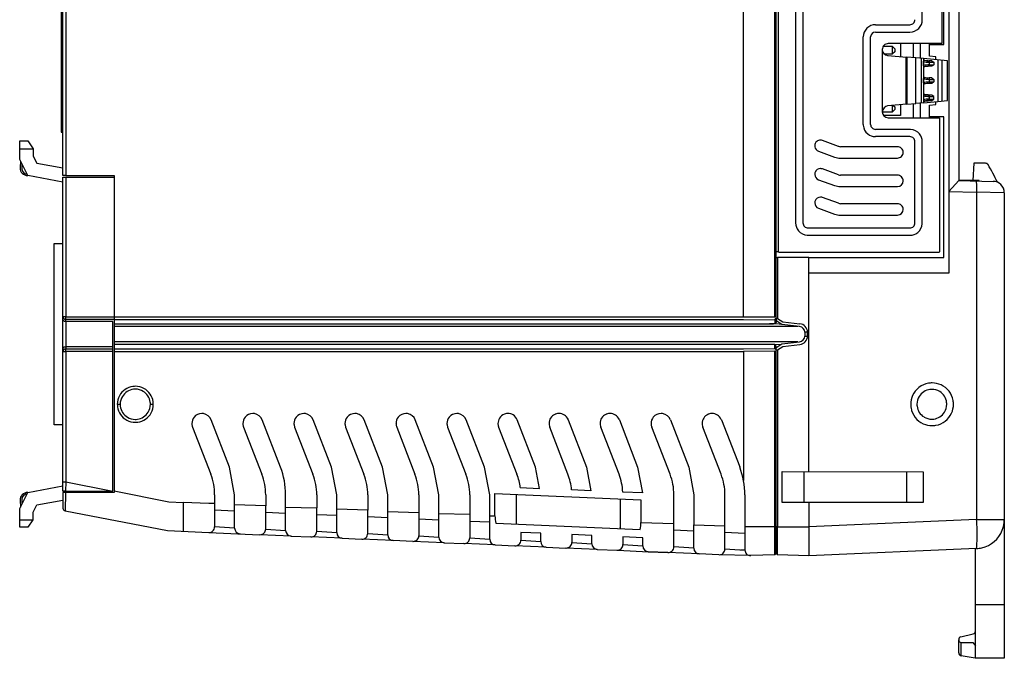
# Model space of a CAD drawing. Extents: x 0 to 91, y 0 to 112.
# Drawn here: x 5 to 91, y 0 to 56 of the extents above; entities that cross this region are included whole.
import ezdxf

# ---------------------------------------------------------------- set-up
doc = ezdxf.new("R2010")
doc.units = 0
doc.layers.add('DEFAULT_255_2_778', color=255, linetype='CONTINUOUS')

msp = doc.modelspace()

# ---------------------------------------------------------------- linework, layer by layer
at = {"layer": 'DEFAULT_255_2_778'}
for p, q in [((8.805, 42.161), (8.805, 90.034)), ((9.055, 89.186), (9.055, 42.161)), ((68.489, 29.783), (68.489, 89.186)), ((71.23, 29.757), (71.23, 89.212)), ((86.488, 85.365), (86.488, 33.603)), ((71.354, 35.469), (71.354, 83.503)), ((71.554, 35.466), (71.554, 83.503)), ((73.058, 80.966), (73.058, 38.003)), ((73.701, 80.967), (73.701, 38.003)), ((87.354, 77.236), (87.354, 41.734)), ((85.866, 65.234), (85.866, 53.734)), ((86.047, 53.647), (86.047, 65.328)), ((8.643, 64.503), (8.643, 45.959)), ((84.162, 55.835), (84.162, 63.134)), ((80.051, 55.395), (83.08, 55.394)), ((83.08, 55.394), (83.08, 55.394)), ((80.051, 54.752), (83.079, 54.752)), ((83.079, 54.752), (83.08, 54.752)), ((78.991, 46.635), (78.991, 54.335)), ((79.634, 46.635), (79.634, 54.335)), ((85.866, 53.734), (81.173, 53.734)), ((82.267, 53.736), (82.267, 52.595)), ((83.354, 53.736), (83.354, 52.499)), ((83.979, 53.736), (83.979, 52.445)), ((84.797, 53.646), (84.797, 53.736)), ((84.797, 52.624), (84.797, 53.646)), ((84.797, 53.646), (86.047, 53.646)), ((80.651, 53.214), (80.651, 47.758)), ((81.55, 53.469), (80.717, 53.469)), ((80.822, 52.829), (81.55, 52.829)), ((81.127, 52.694), (82.819, 52.546)), ((81.55, 53.469), (81.75, 53.269)), ((81.55, 52.829), (81.55, 53.469)), ((81.75, 53.029), (81.55, 52.829)), ((81.75, 53.269), (81.75, 53.029)), ((82.749, 48.42), (82.749, 52.552)), ((83.586, 52.479), (82.818, 52.546)), ((82.818, 52.546), (82.818, 48.426)), ((84.266, 52.42), (83.586, 52.479)), ((83.586, 48.493), (83.586, 52.479)), ((84.075, 52.436), (84.075, 48.535)), ((86.366, 52.236), (84.266, 52.42)), ((84.266, 52.42), (84.266, 48.553)), ((84.267, 52.159), (84.351, 52.271)), ((84.267, 51.812), (84.267, 52.159)), ((84.351, 51.7), (84.267, 51.812)), ((84.351, 52.271), (84.392, 52.275)), ((84.392, 52.275), (85.002, 52.221)), ((85.002, 52.221), (84.766, 52.221)), ((84.766, 52.221), (84.766, 52.098)), ((84.766, 52.098), (85.186, 52.098)), ((84.766, 51.75), (84.766, 51.873)), ((84.767, 52.097), (84.767, 51.873)), ((84.767, 51.873), (85.186, 51.873)), ((85.354, 52.575), (84.797, 52.624)), ((85.002, 52.221), (85.186, 52.098)), ((85.186, 51.873), (85.002, 51.75)), ((85.186, 52.098), (85.186, 51.873)), ((85.354, 52.325), (85.354, 52.575)), ((85.532, 52.309), (85.532, 48.664)), ((85.866, 52.28), (85.866, 48.692)), ((86.366, 48.737), (86.366, 52.236)), ((84.392, 51.696), (84.351, 51.7)), ((85.002, 51.75), (84.392, 51.696)), ((85.002, 51.75), (84.766, 51.75)), ((84.267, 50.659), (84.351, 50.771)), ((84.267, 50.311), (84.267, 50.659)), ((84.351, 50.199), (84.267, 50.311)), ((84.351, 50.771), (84.392, 50.774)), ((84.392, 50.196), (84.351, 50.199)), ((84.392, 50.774), (85.002, 50.721)), ((85.002, 50.249), (84.392, 50.196)), ((85.002, 50.721), (84.766, 50.721)), ((84.766, 50.721), (84.766, 50.597)), ((84.766, 50.597), (85.186, 50.597)), ((84.766, 50.249), (84.766, 50.373)), ((85.002, 50.249), (84.766, 50.249)), ((84.767, 50.597), (84.767, 50.373)), ((84.767, 50.373), (85.186, 50.373)), ((85.002, 50.721), (85.186, 50.597)), ((85.186, 50.373), (85.002, 50.249)), ((85.186, 50.597), (85.186, 50.373)), ((84.351, 49.27), (84.267, 49.158)), ((84.393, 49.274), (84.351, 49.27)), ((85.002, 49.22), (84.393, 49.274)), ((85.002, 49.22), (84.767, 49.22)), ((84.767, 49.22), (84.767, 49.097)), ((85.187, 49.097), (85.002, 49.22)), ((82.819, 48.426), (81.127, 48.278)), ((82.267, 48.378), (82.267, 47.432)), ((82.818, 48.426), (83.587, 48.493)), ((83.354, 48.472), (83.354, 47.236)), ((84.266, 48.552), (83.586, 48.493)), ((83.979, 48.527), (83.979, 47.236)), ((84.266, 48.553), (85.532, 48.664)), ((84.267, 49.158), (84.267, 48.811)), ((84.267, 48.811), (84.351, 48.699)), ((84.351, 48.699), (84.393, 48.696)), ((84.393, 48.696), (85.002, 48.749)), ((84.766, 49.097), (84.766, 48.873)), ((84.766, 48.873), (85.186, 48.873)), ((84.767, 49.097), (85.186, 49.097)), ((84.767, 48.749), (84.767, 48.873)), ((85.002, 48.749), (84.767, 48.749)), ((84.797, 48.346), (85.355, 48.395)), ((85.002, 48.749), (85.187, 48.873)), ((85.187, 48.873), (85.187, 49.097)), ((85.355, 48.395), (85.355, 48.646)), ((85.532, 48.664), (86.366, 48.737)), ((80.669, 47.749), (81.55, 47.749)), ((81.55, 47.749), (81.55, 48.315)), ((81.75, 47.949), (81.55, 47.749)), ((81.618, 48.321), (81.75, 48.189)), ((81.75, 48.189), (81.75, 47.949)), ((84.797, 47.324), (84.797, 48.346)), ((79.633, 46.634), (79.634, 46.635)), ((82.267, 47.432), (80.765, 47.432)), ((81.172, 47.234), (85.666, 47.234)), ((84.797, 47.236), (84.797, 47.326)), ((86.047, 47.324), (84.797, 47.324)), ((85.666, 47.234), (85.666, 35.466)), ((86.047, 34.966), (86.047, 47.324)), ((8.643, 45.959), (8.805, 45.959)), ((8.804, 42.839), (8.804, 45.96)), ((83.079, 46.217), (80.05, 46.217)), ((5.017, 43.566), (5.017, 45.203)), ((5.017, 45.203), (5.725, 45.203)), ((5.725, 45.203), (6.211, 44.509)), ((76.815, 44.726), (75.406, 45.239)), ((83.08, 45.575), (80.051, 45.575)), ((83.52, 38.003), (83.52, 45.135)), ((84.162, 38.003), (84.162, 45.134)), ((5.016, 44.509), (6.211, 44.509)), ((6.211, 44.509), (6.211, 43.854)), ((75.064, 44.3), (76.474, 43.786)), ((81.987, 44.696), (76.986, 44.696)), ((5.734, 42.163), (5.017, 43.566)), ((5.082, 43.439), (5.053, 42.874)), ((5.212, 43.184), (5.196, 42.866)), ((6.211, 43.854), (6.523, 43.242)), ((6.523, 43.242), (8.804, 42.839)), ((76.987, 43.696), (81.987, 43.696)), ((88.67, 43.243), (88.604, 41.743)), ((89.714, 43.243), (88.67, 43.243)), ((76.815, 42.226), (75.406, 42.74)), ((8.804, 41.591), (5.734, 42.163)), ((8.804, 29.782), (8.804, 42.035)), ((8.804, 42.035), (9.055, 42.035)), ((8.804, 40.43), (8.804, 41.591)), ((9.055, 42.161), (8.805, 42.161)), ((9.055, 42.161), (13.305, 42.161)), ((9.055, 42.035), (10.929, 42.035)), ((9.055, 42.034), (9.055, 29.78)), ((10.929, 42.035), (13.178, 42.016)), ((13.178, 42.016), (13.305, 42.015)), ((13.305, 42.161), (13.305, 14.364)), ((75.064, 41.8), (76.473, 41.287)), ((81.986, 42.196), (76.986, 42.196)), ((87.355, 41.743), (86.488, 40.758)), ((87.354, 41.735), (90.381, 41.655)), ((89.155, 41.743), (87.355, 41.743)), ((89.155, 41.687), (89.155, 41.743)), ((76.986, 41.196), (81.986, 41.196)), ((86.488, 40.758), (88.925, 40.694)), ((88.925, 40.694), (88.925, 11.989)), ((91.355, 40.656), (88.926, 40.695)), ((91.354, 40.656), (91.354, 11.989)), ((8.801, 16.094), (8.801, 40.43)), ((8.801, 40.43), (8.804, 40.43)), ((76.815, 39.727), (75.406, 40.24)), ((75.064, 39.3), (76.473, 38.787)), ((81.986, 39.697), (76.986, 39.697)), ((76.986, 38.696), (81.986, 38.696)), ((74.141, 37.563), (83.08, 37.563)), ((83.08, 37.563), (83.08, 37.563)), ((74.141, 36.92), (83.079, 36.92)), ((8.042, 20.312), (8.042, 36.212)), ((8.042, 36.212), (8.801, 36.212)), ((71.554, 35.469), (71.354, 35.469)), ((71.355, 34.966), (71.355, 35.466)), ((85.616, 35.416), (71.604, 35.416)), ((71.355, 34.966), (71.48, 34.966)), ((71.355, 29.638), (71.355, 34.966)), ((74.215, 34.966), (71.48, 34.966)), ((71.48, 34.966), (71.48, 29.638)), ((74.215, 16.202), (74.215, 34.966)), ((74.215, 34.966), (86.047, 34.966)), ((86.488, 33.603), (74.215, 33.603)), ((8.804, 29.551), (8.804, 29.782)), ((8.804, 29.551), (8.804, 29.551)), ((9.055, 29.781), (8.805, 29.781)), ((8.805, 26.95), (8.805, 29.55)), ((9.055, 29.78), (68.489, 29.783)), ((9.055, 29.546), (9.055, 29.781)), ((9.055, 29.375), (9.055, 29.547)), ((13.277, 29.546), (9.055, 29.546)), ((13.177, 29.375), (9.055, 29.375)), ((9.055, 29.374), (9.055, 27.125)), ((13.177, 14.511), (13.177, 29.375)), ((13.305, 29.548), (68.486, 29.548)), ((68.486, 29.548), (71.226, 29.522)), ((68.489, 29.784), (71.23, 29.757)), ((71.226, 29.522), (71.354, 29.646)), ((71.226, 29.522), (71.226, 29.162)), ((71.355, 29.639), (71.355, 29.301)), ((71.48, 29.638), (71.355, 29.638)), ((71.409, 29.389), (71.355, 29.498)), ((71.852, 29.088), (71.409, 29.389)), ((71.48, 29.639), (71.934, 29.329)), ((13.305, 29.17), (70.753, 29.17)), ((73.246, 28.935), (13.305, 28.935)), ((71.226, 29.162), (70.753, 29.17)), ((70.753, 29.17), (71.106, 29.164)), ((71.355, 29.159), (71.104, 29.164)), ((71.355, 29.301), (71.226, 29.162)), ((71.852, 29.088), (71.355, 29.159)), ((73.409, 28.917), (71.852, 29.088)), ((71.852, 29.088), (71.852, 29.088)), ((71.934, 29.329), (73.43, 29.165)), ((74.098, 28.42), (73.854, 28.42)), ((73.854, 28.42), (73.854, 28.084)), ((73.854, 28.084), (74.098, 28.084)), ((74.098, 28.084), (74.098, 28.42)), ((8.804, 26.718), (8.804, 26.949)), ((8.804, 26.949), (8.804, 26.949)), ((13.178, 27.125), (9.055, 27.125)), ((9.055, 27.125), (9.055, 26.954)), ((9.055, 26.954), (13.178, 26.954)), ((9.055, 26.719), (9.055, 26.954)), ((73.253, 27.57), (13.305, 27.57)), ((71.105, 27.335), (13.305, 27.335)), ((13.305, 26.957), (68.486, 26.957)), ((68.486, 26.957), (71.226, 26.983)), ((71.226, 27.343), (71.105, 27.341)), ((71.105, 27.341), (71.105, 27.335)), ((71.226, 27.343), (71.775, 27.365)), ((71.355, 27.205), (71.226, 27.343)), ((71.226, 26.983), (71.226, 27.343)), ((71.226, 26.983), (71.354, 26.865)), ((71.354, 27.007), (71.409, 27.115)), ((71.355, 26.859), (71.355, 27.205)), ((71.355, 9.012), (71.355, 26.865)), ((71.355, 26.865), (71.48, 26.865)), ((71.409, 27.115), (71.851, 27.417)), ((71.479, 26.865), (71.934, 27.174)), ((71.48, 26.865), (71.48, 11.349)), ((71.851, 27.417), (73.409, 27.587)), ((71.934, 27.174), (73.429, 27.338)), ((8.804, 15.295), (8.804, 26.718)), ((8.805, 26.719), (9.055, 26.719)), ((9.055, 26.72), (9.055, 15.296)), ((13.178, 26.719), (9.055, 26.719)), ((13.305, 26.722), (68.489, 26.722)), ((71.23, 26.747), (68.489, 26.721)), ((68.489, 26.722), (68.489, 15.414)), ((71.23, 8.881), (71.23, 26.747)), ((13.577, 22.099), (13.827, 22.099)), ((13.577, 22.099), (13.577, 22.099)), ((13.827, 22.099), (13.827, 22.099)), ((16.482, 22.099), (16.732, 22.099)), ((83.149, 22.099), (83.149, 22.099)), ((83.694, 22.099), (83.694, 22.099)), ((23.407, 16.593), (21.804, 20.733)), ((27.883, 16.593), (26.279, 20.733)), ((32.359, 16.594), (30.755, 20.734)), ((36.834, 16.594), (35.231, 20.734)), ((41.309, 16.593), (39.705, 20.733)), ((45.775, 16.595), (44.172, 20.734)), ((50.25, 16.595), (48.647, 20.735)), ((53.122, 20.735), (54.725, 16.595)), ((57.598, 20.735), (59.201, 16.595)), ((62.074, 20.733), (63.678, 16.593)), ((66.55, 20.733), (68.15, 16.602)), ((8.801, 20.312), (8.042, 20.312)), ((20.172, 20.1), (21.776, 15.961)), ((24.648, 20.101), (26.251, 15.961)), ((29.124, 20.102), (30.727, 15.962)), ((33.599, 20.102), (35.202, 15.962)), ((38.074, 20.101), (39.677, 15.961)), ((42.54, 20.102), (44.143, 15.963)), ((47.015, 20.103), (48.618, 15.963)), ((53.094, 15.963), (51.49, 20.103)), ((57.569, 15.963), (55.966, 20.103)), ((62.046, 15.961), (60.442, 20.101)), ((66.521, 15.961), (64.918, 20.101)), ((23.863, 14.155), (23.407, 16.593)), ((32.814, 14.156), (32.359, 16.594)), ((37.29, 14.156), (36.834, 16.594)), ((41.764, 14.155), (41.309, 16.593)), ((46.231, 14.157), (45.775, 16.595)), ((50.601, 14.719), (50.25, 16.595)), ((54.725, 16.595), (55.113, 14.522)), ((59.201, 16.595), (59.625, 14.325)), ((63.678, 16.593), (64.133, 14.155)), ((8.804, 16.094), (8.801, 16.094)), ((8.804, 15.968), (8.804, 16.094)), ((8.804, 14.934), (8.804, 15.968)), ((71.877, 16.202), (84.241, 16.183)), ((71.877, 13.473), (71.877, 16.199)), ((73.798, 13.476), (73.798, 16.199)), ((82.809, 13.488), (82.809, 16.186)), ((84.241, 16.183), (84.241, 13.49)), ((5.734, 14.363), (8.804, 14.934)), ((8.804, 15.296), (9.054, 15.296)), ((8.804, 14.49), (8.804, 15.295)), ((9.054, 15.296), (9.039, 14.492)), ((9.055, 15.296), (13.048, 14.51)), ((48.915, 14.793), (50.601, 14.719)), ((5.017, 12.959), (5.734, 14.363)), ((9.039, 14.49), (8.804, 14.49)), ((9.037, 14.364), (8.805, 14.364)), ((8.805, 14.364), (8.805, 12.998)), ((9.037, 14.364), (9.006, 12.753)), ((13.305, 14.364), (9.037, 14.364)), ((9.039, 14.492), (10.928, 14.492)), ((10.928, 14.492), (13.177, 14.511)), ((13.305, 14.496), (18.098, 13.552)), ((22.113, 14.155), (22.113, 13.396)), ((23.863, 13.277), (23.863, 14.155)), ((26.588, 14.155), (26.588, 13.201)), ((28.338, 13.081), (28.338, 14.155)), ((31.065, 14.156), (31.065, 13.006)), ((32.814, 12.887), (32.814, 14.156)), ((35.54, 14.156), (35.539, 12.811)), ((37.29, 12.692), (37.29, 14.156)), ((40.015, 14.155), (40.015, 12.615)), ((41.764, 12.495), (41.764, 14.155)), ((44.481, 14.157), (44.481, 12.421)), ((46.23, 12.302), (46.231, 14.157)), ((46.695, 12.303), (46.695, 14.269)), ((46.695, 14.269), (59.495, 13.71)), ((48.568, 11.597), (48.568, 14.187)), ((55.113, 14.522), (53.412, 14.597)), ((53.432, 14.157), (53.432, 14.157)), ((59.625, 14.325), (57.901, 14.401)), ((62.383, 11.638), (62.383, 14.155)), ((64.133, 14.155), (64.133, 11.519)), ((66.858, 11.443), (66.859, 14.155)), ((68.609, 14.146), (68.609, 9.324)), ((5.017, 11.323), (5.017, 12.959)), ((5.053, 13.652), (5.082, 13.086)), ((5.196, 13.659), (5.212, 13.342)), ((6.2, 12.651), (6.524, 13.283)), ((6.524, 13.283), (8.805, 13.687)), ((18.098, 13.552), (19.362, 13.497)), ((21.613, 13.396), (19.363, 13.495)), ((19.363, 13.495), (19.363, 10.952)), ((22.113, 13.396), (21.613, 13.396)), ((22.114, 11.355), (22.114, 13.397)), ((26.588, 13.201), (23.863, 13.277)), ((23.864, 11.235), (23.864, 13.277)), ((26.588, 11.16), (26.588, 13.202)), ((28.337, 11.039), (28.337, 13.081)), ((28.337, 13.081), (31.063, 13.006)), ((31.063, 10.964), (31.063, 13.006)), ((57.662, 13.79), (57.662, 11.2)), ((59.495, 13.71), (59.495, 11.744)), ((84.241, 13.49), (71.877, 13.473)), ((74.218, 13.47), (74.215, 13.47)), ((74.215, 13.47), (74.215, 11.349)), ((6.188, 11.983), (6.2, 12.651)), ((6.188, 11.983), (6.2, 12.65)), ((9.006, 12.753), (17.988, 11.015)), ((22.112, 12.833), (23.863, 12.757)), ((26.587, 12.638), (28.338, 12.561)), ((31.062, 12.443), (32.813, 12.366)), ((35.539, 12.811), (32.814, 12.887)), ((32.815, 10.845), (32.815, 12.887)), ((35.538, 12.247), (37.289, 12.171)), ((35.54, 10.769), (35.54, 12.811)), ((37.288, 12.691), (40.014, 12.615)), ((37.29, 10.65), (37.29, 12.692)), ((40.015, 12.615), (40.015, 10.573)), ((44.489, 12.42), (41.764, 12.495)), ((41.765, 10.455), (41.765, 12.497)), ((44.48, 12.42), (44.48, 10.378)), ((46.23, 10.26), (46.23, 12.302)), ((46.231, 12.324), (46.695, 12.303)), ((5.017, 11.972), (6.18, 11.972)), ((5.725, 11.323), (5.017, 11.323)), ((6.18, 11.972), (5.725, 11.323)), ((6.18, 11.972), (6.188, 11.983)), ((23.862, 11.235), (22.113, 11.355)), ((40.014, 12.052), (41.765, 11.975)), ((44.48, 11.857), (46.231, 11.78)), ((46.773, 11.676), (59.417, 11.123)), ((57.662, 11.277), (57.662, 11.284)), ((59.495, 11.718), (62.383, 11.638)), ((62.382, 9.597), (62.382, 11.639)), ((64.132, 9.478), (64.132, 11.52)), ((64.133, 11.519), (66.858, 11.443)), ((66.857, 9.403), (66.857, 11.445)), ((71.355, 11.349), (68.608, 11.349)), ((71.48, 11.349), (71.355, 11.349)), ((71.48, 8.881), (71.48, 11.349)), ((71.48, 11.349), (74.215, 11.346)), ((88.925, 11.989), (74.215, 11.347)), ((74.215, 11.347), (74.215, 8.809)), ((88.926, 11.99), (91.355, 11.99)), ((91.354, 11.989), (91.354, -0.182)), ((17.988, 11.015), (21.591, 10.857)), ((21.591, 10.855), (26.066, 10.66)), ((28.815, 10.54), (26.065, 10.66)), ((26.588, 11.159), (28.337, 11.039)), ((28.816, 10.54), (30.542, 10.464)), ((33.291, 10.344), (30.541, 10.465)), ((31.062, 10.964), (32.812, 10.844)), ((35.539, 10.769), (37.288, 10.648)), ((40.014, 10.573), (41.764, 10.453)), ((44.48, 10.378), (46.23, 10.258)), ((50.706, 10.788), (48.956, 10.865)), ((48.956, 10.865), (48.956, 10.183)), ((50.706, 10.063), (50.706, 10.788)), ((55.18, 10.595), (53.43, 10.671)), ((53.43, 10.671), (53.43, 9.989)), ((55.18, 9.869), (55.18, 10.595)), ((59.657, 10.399), (57.907, 10.476)), ((57.907, 10.476), (57.907, 9.794)), ((59.657, 9.674), (59.657, 10.399)), ((62.382, 11.075), (64.133, 10.999)), ((66.858, 10.88), (68.609, 10.804)), ((33.291, 10.344), (35.017, 10.269)), ((37.766, 10.149), (35.016, 10.269)), ((39.493, 10.074), (37.767, 10.149)), ((42.242, 9.954), (39.492, 10.074)), ((42.243, 9.954), (43.959, 9.879)), ((46.708, 9.759), (43.958, 9.879)), ((46.709, 9.759), (48.435, 9.684)), ((51.183, 9.565), (48.433, 9.685)), ((48.956, 10.183), (50.706, 10.063)), ((51.184, 9.566), (52.91, 9.49)), ((53.43, 9.989), (55.18, 9.869)), ((57.907, 9.794), (59.657, 9.675)), ((64.132, 9.477), (62.382, 9.597)), ((55.659, 9.37), (52.909, 9.49)), ((55.66, 9.37), (57.433, 9.292)), ((57.433, 9.292), (60.183, 9.172)), ((61.861, 9.097), (60.136, 9.172)), ((60.136, 9.172), (61.861, 9.097)), ((64.61, 8.977), (61.86, 9.097)), ((66.337, 8.902), (64.611, 8.977)), ((69.086, 8.825), (66.336, 8.902)), ((68.608, 9.281), (66.859, 9.401)), ((68.592, 9.323), (68.218, 9.308)), ((68.609, 9.324), (68.592, 9.323)), ((71.23, 8.881), (69.121, 8.825)), ((71.355, 9.013), (71.23, 8.881)), ((71.48, 8.881), (71.355, 9.012)), ((74.215, 8.809), (71.48, 8.881)), ((88.926, 9.452), (74.216, 8.81)), ((88.815, -0.182), (88.815, 9.447)), ((91.355, 4.516), (88.815, 4.516)), ((87.546, 1.699), (88.621, 1.959)), ((87.355, 0.286), (87.355, 1.449)), ((87.547, 1.693), (87.547, 1.693)), ((87.561, 0.039), (87.561, 1.214)), ((87.561, 1.214), (88.608, 1.213)), ((88.608, 1.213), (88.815, 0.909)), ((88.814, -0.182), (87.561, 0.039)), ((91.354, -0.182), (88.814, -0.182))]:
    msp.add_line(p, q, dxfattribs=at)
for centre, radius, start, end in [((80.051, 54.335), 1.06, 90.00534, 134.99854), ((83.08, 55.834), 0.439, 270.01328, 315.07155), ((83.078, 55.836), 0.442, 315.07303, 359.90418), ((83.08, 55.835), 1.083, 314.98954, 359.99301), ((80.051, 54.335), 1.06, 135.00698, 180.0022), ((80.051, 54.335), 0.417, 90.00929, 179.9907), ((83.08, 55.833), 1.082, 269.9951, 315.02956), ((81.173, 53.214), 0.522, 89.9975, 180.0025), ((81.175, 53.216), 0.524, 180.19151, 264.79645), ((84.391, 52.153), 0.124, 108.89328, 179.68928), ((84.849, 54.825), 2.729, 257.67912, 268.26841), ((84.85, 49.135), 2.739, 91.75266, 102.2998), ((84.39, 51.816), 0.123, 180.0288, 251.52821), ((84.817, 54.392), 2.171, 257.60804, 268.67489), ((84.817, 49.581), 2.169, 91.32023, 102.39684), ((84.391, 50.653), 0.124, 108.88287, 179.65322), ((84.85, 53.324), 2.729, 257.66796, 268.257), ((84.847, 47.662), 2.713, 91.71128, 102.36376), ((84.39, 50.316), 0.123, 179.92523, 251.53873), ((84.818, 52.899), 2.179, 257.62838, 268.65455), ((84.817, 48.08), 2.169, 91.32023, 102.39684), ((84.39, 49.154), 0.123, 108.50509, 180.03102), ((84.818, 51.399), 2.179, 257.62843, 268.6545), ((84.85, 51.835), 2.739, 257.7002, 268.24734), ((84.85, 46.136), 2.737, 91.74848, 102.30398), ((84.39, 48.816), 0.123, 179.99627, 251.42115), ((84.817, 46.578), 2.171, 91.33886, 102.40538), ((81.279, 47.66), 0.636, 103.85311, 171.15893), ((81.173, 47.758), 0.522, 180.00451, 269.99549), ((80.068, 46.635), 1.076, 179.9969, 183.26122), ((80.05, 46.635), 0.417, 180.01665, 225.01885), ((80.049, 46.634), 1.058, 183.26666, 230.54991), ((80.049, 46.631), 1.055, 230.41757, 270.08704), ((80.05, 46.634), 0.417, 224.99505, 270.00262), ((83.079, 45.117), 1.1, 86.69198, 90.0035), ((83.08, 45.136), 1.081, 38.74666, 86.68383), ((83.084, 45.136), 1.079, 359.9125, 38.87606), ((75.229, 44.772), 0.5, 129.77653, 179.98856), ((75.229, 44.771), 0.5, 89.99322, 129.75281), ((75.229, 44.772), 0.5, 87.17994, 90.00105), ((75.229, 44.772), 0.499, 69.25208, 87.18102), ((83.08, 45.135), 0.44, 0.00072, 90.0253), ((75.228, 44.772), 0.5, 180.001, 187.06218), ((75.23, 44.772), 0.501, 187.06067, 190.26307), ((75.228, 44.771), 0.5, 190.2527, 250.77967), ((76.986, 45.197), 0.501, 250.02926, 269.99302), ((81.987, 44.196), 0.5, 359.99965, 90.00035), ((81.987, 44.196), 0.5, 269.99965, 0.00035), ((76.987, 45.197), 1.501, 250.00079, 269.98962), ((89.715, 42.993), 0.25, 31.23626, 90.03297), ((5.727, 42.837), 0.675, 176.87409, 179.99945), ((5.727, 42.837), 0.675, 180.01386, 223.86267), ((5.7, 42.807), 0.508, 174.13422, 179.99945), ((5.7, 42.807), 0.508, 180.00688, 219.63592), ((5.7, 42.807), 0.507, 173.25851, 174.13755), ((5.726, 42.837), 0.674, 223.91883, 270.00043), ((5.702, 42.807), 0.509, 219.58962, 265.83177), ((75.231, 42.27), 0.496, 171.50734, 179.99926), ((75.237, 42.269), 0.503, 159.97971, 171.48775), ((75.235, 42.27), 0.5, 90.01596, 159.98029), ((75.235, 42.274), 0.496, 81.56828, 89.99954), ((75.234, 42.268), 0.502, 69.97265, 81.54927), ((77.171, 35.374), 14.926, 24.54562, 31.27544), ((5.726, 42.838), 0.675, 270.0004, 270.95031), ((75.235, 42.27), 0.5, 180.01939, 249.9701), ((76.986, 42.697), 0.501, 250.02939, 269.9929), ((81.986, 41.696), 0.5, 359.99965, 90.00035), ((81.986, 41.696), 0.5, 269.99721, 359.99134), ((83.202, 41.095), 5.738, 359.99851, 5.99795), ((90.356, 40.659), 0.997, 45.52807, 88.55981), ((76.986, 42.697), 1.501, 250.01414, 269.99794), ((83.185, 41.094), 5.755, 356.0151, 359.61411), ((83.197, 41.094), 5.743, 359.61478, 0.00029), ((90.357, 40.657), 0.997, 0.69522, 45.66437), ((90.337, 40.655), 1.017, 0.00996, 0.74693), ((75.231, 39.77), 0.496, 171.54961, 179.99958), ((75.235, 39.77), 0.5, 180.01427, 250.00537), ((75.237, 39.769), 0.502, 159.96012, 171.53026), ((75.235, 39.77), 0.5, 90.01187, 160.00226), ((75.235, 39.774), 0.496, 81.56595, 89.99983), ((75.234, 39.768), 0.502, 69.97983, 81.54676), ((76.986, 40.195), 0.498, 249.94947, 270.00778), ((81.986, 39.196), 0.5, 359.99965, 90.00035), ((81.986, 39.196), 0.5, 269.99721, 359.99134), ((74.136, 38.001), 1.078, 179.9171, 218.90076), ((74.142, 38.003), 0.441, 179.99584, 224.9771), ((76.986, 40.195), 1.499, 249.98751, 270.0029), ((83.078, 38.004), 0.442, 315.06058, 359.90366), ((83.063, 38.003), 1.099, 356.69123, 0.00344), ((74.14, 38.001), 1.081, 218.7643, 266.67594), ((74.142, 38.004), 0.441, 225.02466, 269.93963), ((83.081, 37.998), 1.078, 269.9171, 308.90076), ((83.08, 38.002), 0.439, 270.01328, 315.07155), ((83.081, 38.002), 1.081, 308.7643, 356.67594), ((74.141, 38.019), 1.099, 266.69123, 270.00344), ((71.605, 35.466), 0.0503, 180.33868, 269.77566), ((85.616, 35.466), 0.05, 270.02085, 359.97937), ((8.952, 29.556), 0.148, 181.9632, 233.06893), ((9.048, 29.789), 0.243, 181.96637, 269.94441), ((9.047, 29.678), 0.302, 232.63123, 271.45856), ((9.048, 29.794), 0.248, 270.00258, 271.62748), ((73.355, 28.42), 0.5, 359.99941, 83.74663), ((73.348, 28.42), 0.75, 0.00174, 83.7396), ((73.354, 28.084), 0.5, 276.26017, 359.98365), ((73.347, 28.084), 0.75, 276.26868, 359.98145), ((8.975, 26.935), 0.171, 109.31147, 175.25043), ((9.048, 26.71), 0.243, 90.02816, 178.01904), ((9.052, 26.793), 0.331, 89.51497, 113.77), ((9.048, 26.706), 0.248, 88.41478, 90.00092), ((15.155, 22.098), 1.579, 98.17991, 151.51545), ((15.152, 22.103), 1.324, 97.09927, 148.7917), ((15.154, 22.086), 1.591, 89.98339, 98.0779), ((15.154, 22.076), 1.351, 89.98477, 97.08095), ((15.157, 22.106), 1.57, 61.49324, 90.08755), ((15.158, 22.102), 1.325, 58.80106, 90.12913), ((15.154, 22.099), 1.579, 8.18, 61.51752), ((85.018, 22.103), 1.87, 99.80941, 155.72793), ((84.999, 22.103), 1.304, 97.05323, 148.44955), ((85.022, 22.073), 1.9, 89.97312, 99.75615), ((85.001, 22.076), 1.331, 89.98493, 97.03807), ((85.005, 22.102), 1.305, 58.44576, 90.12958), ((85.026, 22.099), 1.874, 65.42709, 90.10287), ((85.026, 22.104), 1.87, 10.027, 65.37873), ((15.148, 22.102), 1.57, 151.49123, 180.08712), ((15.152, 22.102), 1.324, 148.78954, 180.12681), ((15.158, 22.103), 1.324, 7.56922, 58.80002), ((85.024, 22.103), 1.875, 155.7802, 180.10279), ((84.999, 22.102), 1.305, 148.44655, 180.12942), ((85.005, 22.103), 1.304, 7.05095, 58.44775), ((15.168, 22.099), 1.591, 179.9829, 188.20076), ((15.156, 22.1), 1.579, 188.30246, 241.51366), ((15.178, 22.099), 1.351, 179.98277, 187.54722), ((15.152, 22.096), 1.324, 187.5659, 238.78667), ((15.157, 22.096), 1.325, 328.84612, 0.1325), ((15.132, 22.1), 1.351, 359.98275, 7.54928), ((15.162, 22.097), 1.57, 331.49268, 0.08765), ((15.142, 22.1), 1.591, 359.98334, 8.07805), ((85.049, 22.098), 1.9, 179.97326, 189.75888), ((85.019, 22.095), 1.87, 189.81528, 245.72578), ((85.025, 22.099), 1.331, 179.985, 187.03786), ((84.999, 22.096), 1.304, 187.05321, 238.4472), ((85.005, 22.096), 1.305, 328.44326, 0.12894), ((84.978, 22.1), 1.332, 359.98489, 7.03719), ((85.022, 22.096), 1.874, 335.4251, 0.10262), ((84.997, 22.1), 1.899, 359.97221, 9.96868), ((15.152, 22.097), 1.325, 238.79113, 270.13029), ((15.155, 22.124), 1.352, 269.98256, 277.55034), ((15.159, 22.096), 1.324, 277.56466, 328.83878), ((15.154, 22.1), 1.579, 278.17797, 331.51618), ((20.988, 20.417), 0.874, 141.16587, 180.01258), ((20.988, 20.416), 0.876, 90.0102, 141.13738), ((20.988, 20.416), 0.875, 82.37713, 89.99802), ((20.988, 20.413), 0.878, 81.18207, 82.37973), ((20.988, 20.417), 0.875, 21.17132, 81.17973), ((25.462, 20.417), 0.874, 141.14615, 180.01819), ((25.464, 20.416), 0.876, 90.0102, 141.13738), ((25.463, 20.416), 0.875, 82.37713, 89.99802), ((25.463, 20.413), 0.878, 81.18207, 82.37973), ((25.464, 20.417), 0.875, 21.17485, 81.17819), ((29.939, 20.418), 0.874, 141.15983, 180.01526), ((29.94, 20.417), 0.876, 90.0102, 141.13738), ((29.94, 20.417), 0.875, 82.37713, 89.99802), ((29.939, 20.414), 0.878, 81.18207, 82.37973), ((29.94, 20.418), 0.875, 21.17132, 81.17974), ((34.414, 20.418), 0.874, 141.1481, 180.02093), ((34.415, 20.417), 0.876, 90.00535, 141.14259), ((34.415, 20.417), 0.875, 82.42624, 89.9983), ((34.414, 20.414), 0.879, 81.18295, 82.42842), ((34.415, 20.418), 0.875, 21.16465, 81.17819), ((38.889, 20.417), 0.874, 141.15983, 180.01526), ((38.89, 20.416), 0.876, 90.0102, 141.13738), ((38.889, 20.416), 0.875, 82.37713, 89.99802), ((38.889, 20.413), 0.878, 81.18207, 82.37973), ((38.889, 20.417), 0.875, 21.16521, 81.16544), ((43.355, 20.419), 0.874, 141.14483, 180.01661), ((43.356, 20.418), 0.876, 90.00847, 141.14356), ((43.356, 20.418), 0.875, 82.47493, 89.9983), ((43.356, 20.416), 0.877, 81.17974, 82.47803), ((43.356, 20.418), 0.875, 21.17132, 81.17974), ((47.834, 20.418), 0.878, 148.18766, 179.94757), ((47.829, 20.422), 0.872, 111.14142, 148.24577), ((47.837, 20.4), 0.895, 110.27942, 111.11375), ((47.832, 20.417), 0.877, 97.83653, 110.30965), ((47.83, 20.425), 0.869, 89.99934, 97.81675), ((47.829, 20.416), 0.878, 58.18643, 89.94769), ((47.833, 20.42), 0.872, 21.13621, 58.24385), ((52.308, 20.418), 0.876, 114.64488, 179.98299), ((52.312, 20.406), 0.89, 111.23861, 114.58422), ((52.307, 20.415), 0.879, 98.78428, 111.14332), ((52.305, 20.424), 0.87, 97.83424, 98.76086), ((52.305, 20.425), 0.869, 89.9995, 97.83608), ((52.305, 20.417), 0.876, 24.62055, 89.98512), ((52.293, 20.413), 0.889, 21.21221, 24.55934), ((56.783, 20.418), 0.876, 114.64488, 179.98299), ((56.788, 20.406), 0.89, 111.23861, 114.58422), ((56.783, 20.415), 0.879, 98.76952, 111.14757), ((56.782, 20.422), 0.872, 97.81997, 98.74514), ((56.781, 20.425), 0.869, 89.99949, 97.81978), ((56.781, 20.417), 0.876, 24.6375, 89.98757), ((56.769, 20.413), 0.889, 21.22737, 24.57392), ((61.259, 20.416), 0.876, 141.18742, 180.00551), ((61.258, 20.417), 0.875, 90.02587, 141.17242), ((61.258, 20.418), 0.874, 82.12599, 89.99751), ((61.257, 20.413), 0.879, 81.13459, 82.1287), ((61.259, 20.417), 0.875, 21.17559, 81.18566), ((65.735, 20.416), 0.876, 114.63671, 179.98537), ((65.74, 20.404), 0.889, 111.22737, 114.57392), ((65.735, 20.412), 0.879, 98.78716, 111.14326), ((65.733, 20.422), 0.87, 97.83747, 98.76408), ((65.733, 20.422), 0.869, 89.99964, 97.83898), ((65.733, 20.415), 0.876, 24.62164, 89.98818), ((65.72, 20.411), 0.889, 21.21246, 24.55899), ((84.999, 22.096), 1.305, 238.44405, 270.12878), ((85.002, 22.123), 1.332, 269.98496, 277.03698), ((85.005, 22.096), 1.304, 277.05092, 328.44541), ((85.027, 22.096), 1.87, 280.02857, 335.37676), ((15.152, 22.092), 1.57, 241.49067, 270.08722), ((15.155, 22.113), 1.591, 269.9833, 278.07722), ((20.988, 20.417), 0.875, 179.99946, 182.70092), ((20.988, 20.417), 0.875, 182.70289, 201.19513), ((25.463, 20.417), 0.875, 179.99997, 182.66986), ((25.463, 20.417), 0.875, 182.67177, 201.20082), ((29.939, 20.418), 0.875, 179.99967, 182.66349), ((29.939, 20.418), 0.874, 182.66463, 201.20023), ((34.415, 20.418), 0.876, 180.00001, 182.6934), ((34.415, 20.418), 0.875, 182.69604, 201.17761), ((38.889, 20.417), 0.875, 179.99967, 182.66349), ((38.889, 20.417), 0.874, 182.66463, 201.20023), ((43.356, 20.418), 0.875, 179.99973, 182.69491), ((43.355, 20.418), 0.875, 182.69664, 201.19464), ((47.825, 20.418), 0.869, 179.99935, 187.82579), ((47.833, 20.42), 0.877, 187.84593, 200.32066), ((47.847, 20.424), 0.891, 200.28852, 201.12604), ((52.3, 20.418), 0.869, 179.99948, 187.79732), ((52.3, 20.418), 0.869, 187.79608, 188.72627), ((52.31, 20.42), 0.879, 188.7488, 201.15193), ((56.776, 20.418), 0.869, 179.99948, 187.79732), ((56.776, 20.418), 0.869, 187.79608, 188.72627), ((56.786, 20.42), 0.879, 188.7488, 201.15193), ((61.259, 20.416), 0.875, 180.00019, 182.6301), ((61.258, 20.416), 0.874, 182.63065, 201.14868), ((65.728, 20.416), 0.869, 179.99952, 187.80093), ((65.727, 20.416), 0.869, 187.79968, 188.7301), ((65.737, 20.418), 0.879, 188.75206, 201.15179), ((85.019, 22.1), 1.875, 245.77666, 270.10154), ((85.023, 22.125), 1.899, 269.9723, 279.96938), ((21.589, 14.156), 6.749, 359.99737, 21.17354), ((61.81, 14.146), 6.799, 359.99911, 21.17426), ((17.113, 14.155), 5, 0.00165, 21.17481), ((21.59, 14.155), 4.999, 359.99708, 21.17825), ((26.062, 14.155), 5.003, 0.0062, 21.16913), ((30.54, 14.156), 5, 0.00081, 21.17568), ((35.012, 14.154), 5.003, 0.0062, 21.16913), ((39.48, 14.156), 5.001, 0.00165, 21.17368), ((43.959, 14.158), 4.997, 7.29668, 21.17404), ((48.432, 14.157), 4.999, 5.04378, 21.17866), ((52.906, 14.157), 5.001, 2.79069, 21.16732), ((57.382, 14.155), 5.001, 0.00165, 21.17368), ((61.86, 14.155), 4.999, 0.00083, 21.17795), ((5.726, 13.689), 0.674, 136.11211, 179.98448), ((5.7, 13.719), 0.507, 140.35485, 180.00173), ((5.726, 13.689), 0.674, 90.01798, 136.07218), ((5.702, 13.718), 0.509, 94.17519, 140.42882), ((5.725, 13.688), 0.675, 89.02145, 89.99956), ((5.725, 13.689), 0.673, 179.99993, 183.15662), ((5.7, 13.719), 0.508, 180.00048, 185.72848), ((5.701, 13.719), 0.508, 185.72691, 186.74096), ((9.055, 12.998), 0.25, 179.94366, 258.88655), ((49.283, 12.305), 2.59, 180.0361, 194.07925), ((21.612, 11.355), 0.5, 313.76786, 359.99583), ((24.363, 11.235), 0.5, 180.01204, 267.46845), ((56.995, 11.742), 2.502, 345.67281, 0.00656), ((57.113, 11.742), 2.384, 359.99521, 0.0527), ((74.351, 10.721), 14.63, 0.0513, 4.97531), ((88.821, 11.987), 2.534, 338.60999, 0.0626), ((21.613, 11.355), 0.5, 267.47919, 269.99943), ((21.613, 11.355), 0.5, 270.01369, 313.74375), ((26.088, 11.16), 0.5, 267.51931, 269.99964), ((26.088, 11.16), 0.5, 270.0061, 313.74757), ((26.088, 11.159), 0.5, 313.74864, 0.00361), ((28.838, 11.039), 0.5, 179.99815, 267.49379), ((30.564, 10.963), 0.499, 267.47745, 269.99952), ((30.564, 10.964), 0.5, 270.01247, 313.75479), ((30.563, 10.964), 0.5, 313.76783, 359.99588), ((33.314, 10.845), 0.501, 180.15416, 267.46934), ((35.039, 10.769), 0.5, 269.99994, 313.75537), ((35.039, 10.769), 0.5, 313.75678, 359.96867), ((37.789, 10.648), 0.5, 179.99816, 267.49378), ((39.515, 10.573), 0.5, 313.73744, 359.98803), ((42.265, 10.454), 0.501, 180.14295, 267.45714), ((43.981, 10.378), 0.5, 313.75964, 0.00411), ((74.353, 10.721), 14.628, 355.02425, 0.00013), ((74.696, 10.721), 14.285, 359.99912, 0.05164), ((88.813, 11.992), 2.543, 282.72976, 338.56444), ((35.039, 10.769), 0.501, 267.52105, 269.99955), ((39.514, 10.574), 0.501, 267.52105, 269.99955), ((39.514, 10.573), 0.5, 269.99994, 313.75537), ((43.981, 10.379), 0.5, 267.51931, 269.99964), ((43.981, 10.378), 0.5, 270.0061, 313.74757), ((46.731, 10.259), 0.501, 180.14292, 267.45718), ((48.456, 10.183), 0.5, 267.51931, 269.99964), ((48.456, 10.183), 0.5, 270.0061, 313.74757), ((48.457, 10.183), 0.5, 313.74868, 0.00361), ((51.206, 10.065), 0.5, 179.99816, 267.49379), ((52.932, 9.989), 0.5, 269.9991, 313.69933), ((52.931, 9.989), 0.5, 313.70112, 359.98971), ((55.682, 9.87), 0.5, 180.0136, 267.47836), ((57.407, 9.794), 0.5, 313.75964, 0.00411), ((60.157, 9.674), 0.5, 179.99655, 267.48395), ((61.883, 9.597), 0.5, 313.7375, 359.98796), ((88.816, 12.002), 2.553, 272.47721, 282.62228), ((52.932, 9.99), 0.501, 267.39742, 269.99925), ((57.407, 9.794), 0.5, 267.51931, 269.99964), ((57.407, 9.794), 0.5, 270.0061, 313.74757), ((61.883, 9.597), 0.501, 267.52105, 269.99955), ((61.883, 9.597), 0.5, 269.99994, 313.75537), ((64.634, 9.478), 0.502, 180.16829, 267.44376), ((66.359, 9.402), 0.501, 267.52105, 269.99955), ((66.359, 9.401), 0.5, 269.99994, 313.75537), ((66.359, 9.401), 0.5, 313.74841, 359.98851), ((69.109, 9.324), 0.5, 180.00712, 225.74745), ((69.109, 9.324), 0.5, 180.00712, 225.74745), ((69.109, 9.324), 0.5, 225.7493, 269.99664), ((69.109, 9.324), 0.5, 225.7493, 269.99664), ((69.109, 9.325), 0.501, 270.00094, 271.48784), ((69.109, 9.325), 0.501, 270.00094, 271.48784), ((88.584, 2.188), 0.231, 279.3637, 359.95542), ((88.581, 2.187), 0.235, 0.00042, 1.59261), ((87.622, 1.443), 0.267, 106.66367, 178.72153), ((87.568, 1.429), 0.214, 186.87613, 268.33687), ((87.605, 0.285), 0.25, 179.97739, 260.03073)]:
    msp.add_arc(centre, radius, start, end, dxfattribs=at)

doc.saveas('drawing.dxf')
